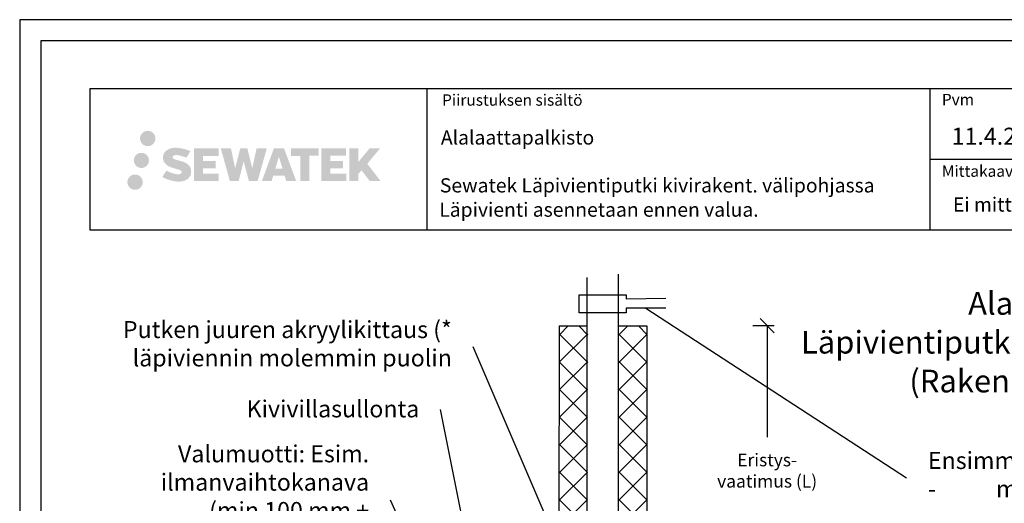
# Model space of a CAD drawing. Units: millimetres. Extents: x -9135 to -2658, y -12473 to -10733.
# Drawn here: x -5058 to -4363, y -11329 to -10988 of the extents above; entities that cross this region are included whole.
import ezdxf

# ---------------------------------------------------------------- set-up
doc = ezdxf.new("R2010")
doc.units = ezdxf.units.MM
doc.header["$LTSCALE"] = 5
doc.header["$MEASUREMENT"] = 0
doc.layers.add('Sewatek', color=7, linetype='Continuous')
doc.styles.add('_Mittaviivat', font='verdana.ttf', dxfattribs={"height": 9})
doc.styles.add('_Otsikko', font='verdana.ttf', dxfattribs={"height": 16})
doc.styles.add('_Teksti 10', font='verdana.ttf', dxfattribs={"height": 10})
doc.styles.add('_Teksti 11', font='verdana.ttf', dxfattribs={"height": 11})
doc.styles.add('_Teksti 12', font='verdana.ttf', dxfattribs={"height": 12})
doc.styles.add('_Teksti 8', font='verdana.ttf', dxfattribs={"height": 8})
doc.styles.add('_Teksti leaderit', font='verdana.ttf', dxfattribs={"height": 11})

# ---------------------------------------------------------------- blocks, each defined once
blk = doc.blocks.new('_Oblique')
at = {"color": 0, "linetype": 'ByBlock', "lineweight": -2}
blk.add_line((-0.5, -0.5), (0.5, 0.5), dxfattribs=at)

msp = doc.modelspace()

# ---------------------------------------------------------------- hatches: boundary and pattern name
at = {"layer": 'Sewatek', "true_color": 0x21499f, "transparency": 33554687}
h = msp.add_hatch(color=154, dxfattribs=at)
h.dxf.hatch_style = 1
h.paths.add_polyline_path([(-4972.75, -11072.04, 1), (-4961.91, -11072.04, 1)])
at = {"layer": 'Sewatek', "ltscale": 0.5, "transparency": 33554687}
h = msp.add_hatch(color=220, dxfattribs=at)
h.dxf.hatch_style = 1
h.paths.add_polyline_path([(-4966.48, -11087.5, 1), (-4977.13, -11087.5, 1)])
at = {"layer": 'Sewatek', "true_color": 0x21499f, "transparency": 33554687}
h = msp.add_hatch(color=154, dxfattribs=at)
h.dxf.hatch_style = 1
h.paths.add_polyline_path([(-4937.03, -11092.9), (-4937.95, -11091.4), (-4938.84, -11090.54), (-4939.68, -11089.76), (-4940.76, -11089.16), (-4941.81, -11088.7), (-4943.04, -11088.22), (-4945.57, -11087.53), (-4947.53, -11086.98), (-4949.15, -11086.32), (-4949.6, -11085.86), (-4949.78, -11084.93), (-4949.47, -11084.44), (-4948.64, -11083.91), (-4946.88, -11083.68), (-4944.43, -11084.09), (-4942.01, -11084.84), (-4940, -11085.6), (-4937.24, -11081.01), (-4938.94, -11080.3), (-4939.85, -11079.97), (-4941.17, -11079.57), (-4942.9, -11079.15), (-4945.32, -11078.73), (-4946.84, -11078.59), (-4948.43, -11078.59), (-4950.39, -11078.85), (-4952.14, -11079.34), (-4953.44, -11080.06), (-4954.48, -11080.86), (-4955.23, -11081.59), (-4955.77, -11082.43), (-4956.15, -11083.17), (-4956.51, -11084.59), (-4956.51, -11086.32), (-4956.33, -11087.22), (-4956.03, -11088.25), (-4955.25, -11089.48), (-4954.38, -11090.31), (-4953.32, -11091.22), (-4952.51, -11091.69), (-4951.19, -11092.26), (-4948.81, -11093.09), (-4946.29, -11093.75), (-4944.74, -11094.24), (-4944.09, -11094.6), (-4943.64, -11094.95), (-4943.31, -11095.52), (-4943.31, -11096.04), (-4943.43, -11096.33), (-4943.75, -11096.69), (-4944.46, -11097.07), (-4945.41, -11097.27), (-4946.7, -11097.27), (-4948.06, -11097), (-4949.74, -11096.58), (-4951.46, -11095.95), (-4952.88, -11095.39), (-4954.15, -11094.7), (-4957.01, -11099.15), (-4955.86, -11099.82), (-4954.44, -11100.44), (-4952.78, -11101.08), (-4950.98, -11101.6), (-4949.42, -11102), (-4947.61, -11102.29), (-4946.34, -11102.49), (-4945.1, -11102.49), (-4943.81, -11102.37), (-4941.74, -11101.92), (-4940.5, -11101.45), (-4939.55, -11100.9), (-4938.79, -11100.27), (-4938.25, -11099.69), (-4937.65, -11098.87), (-4937.08, -11097.95), (-4936.73, -11096.49), (-4936.73, -11094.57)])
h.paths.add_polyline_path([(-4919.49, -11087.87), (-4928.39, -11087.87), (-4928.39, -11084.3), (-4917.38, -11084.3), (-4917.38, -11078.92), (-4934.74, -11078.92), (-4934.74, -11102.04), (-4917.22, -11102.04), (-4917.22, -11096.79), (-4928.39, -11096.79), (-4928.39, -11093.13), (-4919.49, -11093.13)])
h.paths.add_polyline_path([(-4908.66, -11078.89), (-4915.85, -11078.89), (-4909.41, -11102.05), (-4903.2, -11102.05), (-4899.66, -11088.24), (-4895.94, -11102.04), (-4889.82, -11102.04), (-4883.34, -11078.98), (-4890.55, -11078.98), (-4893.59, -11092.96), (-4897.11, -11078.91), (-4902.07, -11078.91), (-4905.67, -11093.14)])
h.paths.add_polyline_path([(-4871.26, -11078.9), (-4878.3, -11078.9), (-4886.82, -11102.05), (-4879.96, -11102.05), (-4878.83, -11098.2), (-4870.84, -11098.2), (-4869.63, -11102.08), (-4862.64, -11102.08)])
h.paths.add_polyline_path([(-4877.35, -11093.31), (-4874.83, -11084.93), (-4872.26, -11093.31)], flags=16)
h.paths.add_polyline_path([(-4812.5, -11089.83), (-4803.31, -11078.91), (-4810.82, -11078.91), (-4818.88, -11088.75), (-4818.88, -11078.91), (-4825.19, -11078.91), (-4825.19, -11102.1), (-4818.89, -11102.1), (-4818.89, -11097.18), (-4816.56, -11094.5), (-4810.68, -11102.15), (-4803.09, -11102.15)])
h.paths.add_polyline_path([(-4829.57, -11087.94), (-4838.52, -11087.94), (-4838.52, -11084.26), (-4827.48, -11084.26), (-4827.48, -11078.91), (-4844.91, -11078.91), (-4844.91, -11102.1), (-4827.34, -11102.1), (-4827.34, -11096.75), (-4838.52, -11096.75), (-4838.52, -11093.17), (-4829.57, -11093.17)])
h.paths.add_polyline_path([(-4853.31, -11084.23), (-4846.8, -11084.23), (-4846.8, -11078.91), (-4866.27, -11078.91), (-4866.27, -11084.28), (-4859.67, -11084.28), (-4859.67, -11102.05), (-4853.31, -11102.05)])
at = {"layer": 'Sewatek', "ltscale": 0.5, "transparency": 33554687}
h = msp.add_hatch(color=141, dxfattribs=at)
h.dxf.hatch_style = 1
h.paths.add_polyline_path([(-4970.88, -11102.87, 1), (-4981.68, -11102.87, 1)])

# ---------------------------------------------------------------- linework, layer by layer
at = {"layer": 'Sewatek'}
for p, q in [((-4007.63, -10988.22, 1), (-5057.63, -10988.22, 1)), ((-5057.63, -10988.22, 1), (-5057.63, -12473.22, 1)), ((-4022.63, -11003.22, 1), (-5042.63, -11003.22, 1)), ((-5042.63, -11003.22, 1), (-5042.63, -12458.22, 1)), ((-5007.98, -11036.71, 3), (-4057.98, -11036.71, 3)), ((-5007.98, -11136.71, 3), (-5007.98, -11036.71, 3)), ((-4770.48, -11036.59, 3), (-4770.48, -11136.59, 3)), ((-4415.84, -11036.59, 3), (-4415.84, -11136.59, 3)), ((-4415.84, -11086.59, 3), (-4057.98, -11086.71, 3)), ((-4057.98, -11136.71, 3), (-5007.98, -11136.71, 3)), ((-4657.47, -12027.54, -58.86), (-4657.47, -11170.2, -58.86)), ((-4635.47, -11167.81, -58.86), (-4635.47, -12028.17, -58.86)), ((-4663, -11194.98, 12.5), (-4663, -11182.32, 12.5)), ((-4663, -11182.32, 12.5), (-4630, -11182.32, 12.5)), ((-4630, -11182.32, 12.5), (-4630, -11185.1, 12.5)), ((-4630, -11185.1, 12.5), (-4601.9, -11184.68, 12.5)), ((-4601.9, -11191.75, 12.5), (-4630, -11191.65, 12.5)), ((-4630, -11191.65, 12.5), (-4630, -11194.98, 12.5)), ((-4630, -11194.98, 12.5), (-4663, -11194.98, 12.5)), ((-4677.23, -11204.31, -58.86), (-4677.36, -11391.11, 584.38)), ((-4677.23, -11204.31, -116.71), (-4657.23, -11204.31, -116.71)), ((-4635.27, -11204.31, -116.71), (-4615.27, -11204.31, -116.71)), ((-4615.27, -11204.31, -58.86), (-4615.27, -11391.08, 584.29)), ((-4540.48, -11204.08, 1), (-4525.48, -11204.08, 1)), ((-4530.48, -11204.08, 1), (-4530.48, -11282.86, 1))]:
    msp.add_line(p, q, dxfattribs=at)
at = {"layer": 'Sewatek', "linetype": 'Continuous', "ltscale": 10}
for p, q in [((-4670.88, -11204.31, -58.86), (-4677.03, -11210.46, -58.86)), ((-4656.96, -11210.76, -58.86), (-4663.41, -11204.31, -58.86)), ((-4628.78, -11204.31, -58.86), (-4635.28, -11210.82, -58.86)), ((-4615.24, -11210.38, -58.86), (-4621.31, -11204.31, -58.86)), ((-4656.96, -11209.83, -58.86), (-4677.07, -11229.95, -58.86)), ((-4657.01, -11230.15, -58.86), (-4677.03, -11210.14, -58.86)), ((-4615.25, -11229.82, -58.86), (-4635.28, -11209.78, -58.86)), ((-4615.24, -11210.22, -58.86), (-4635.28, -11230.26, -58.86)), ((-4657.01, -11229.33, -58.86), (-4677.12, -11249.44, -58.86)), ((-4657.07, -11249.54, -58.86), (-4677.07, -11229.54, -58.86)), ((-4615.26, -11249.25, -58.86), (-4635.28, -11229.23, -58.86)), ((-4615.25, -11229.67, -58.86), (-4635.28, -11249.7, -58.86)), ((-4657.07, -11248.83, -58.86), (-4677.17, -11268.93, -58.86)), ((-4657.12, -11268.94, -58.86), (-4677.12, -11248.94, -58.86)), ((-4615.26, -11268.69, -58.86), (-4635.28, -11248.68, -58.86)), ((-4615.26, -11249.13, -58.86), (-4635.28, -11269.15, -58.86)), ((-4657.12, -11268.34, -58.86), (-4677.21, -11288.42, -58.86)), ((-4657.18, -11288.33, -58.86), (-4677.17, -11268.34, -58.86)), ((-4615.27, -11288.13, -58.86), (-4635.28, -11268.13, -58.86)), ((-4615.26, -11268.58, -58.86), (-4635.27, -11288.59, -58.86)), ((-4657.18, -11287.84, -58.86), (-4677.26, -11307.92, -58.86)), ((-4657.23, -11307.72, -58.86), (-4677.21, -11287.74, -58.86)), ((-4615.28, -11307.57, -58.86), (-4635.27, -11287.57, -58.86)), ((-4615.27, -11288.03, -58.86), (-4635.27, -11308.03, -58.86)), ((-4657.23, -11307.34, -58.86), (-4677.31, -11327.41, -58.86)), ((-4657.29, -11327.11, -58.86), (-4677.26, -11307.14, -58.86)), ((-4615.28, -11327.01, -58.86), (-4635.27, -11307.02, -58.86)), ((-4615.28, -11307.48, -58.86), (-4635.27, -11327.48, -58.86)), ((-4657.29, -11326.84, -58.86), (-4677.35, -11346.9, -58.86)), ((-4657.34, -11346.5, -58.86), (-4677.3, -11326.54, -58.86)), ((-4615.29, -11346.45, -58.86), (-4635.27, -11326.47, -58.86)), ((-4615.28, -11326.93, -58.86), (-4635.27, -11346.92, -58.86))]:
    msp.add_line(p, q, dxfattribs=at)
at = {"layer": 'Sewatek'}
for points, elevation in [([(-4615.95, -11191.7), (-4432.1, -11311.42)], 72.36), ([(-4662.34, -11395.23), (-4737.81, -11219.04)], -143.71), ([(-4725.1, -11442.04), (-4760.77, -11263.18)], 322.05), ([(-4745.43, -11439.87), (-4796.18, -11327.28)], 322.05)]:
    msp.add_lwpolyline(points, dxfattribs=dict(at, elevation=elevation))

# ---------------------------------------------------------------- block references
at = {"layer": 'Sewatek', "xscale": 10, "yscale": 10, "zscale": 10, "rotation": 90}
msp.add_blockref('_Oblique', (-4530.48, -11204.08, 1), dxfattribs=at)

# ---------------------------------------------------------------- texts
at = {"layer": 'Sewatek'}
for s, height, style, p in [('Piirustuksen sisältö', 8, '_Teksti 8', (-4759.75, -11048.91, 3)), ('Pvm', 8, '_Teksti 8', (-4407.26, -11048.55, 3)), ('Alalaattapalkisto', 10, '_Teksti 10', (-4760.59, -11076.33, 7)), ('11.4.2022', 12, '_Teksti 12', (-4400.38, -11076.44, 3)), ('Mittakaava', 8, '_Teksti 8', (-4407.26, -11099.07, 3)), ('Sewatek Läpivientiputki kivirakent. välipohjassa', 10, '_Teksti 10', (-4761.31, -11110.11, 7)), ('Läpivienti asennetaan ennen valua.', 10, '_Teksti 10', (-4761.75, -11127.23, 7)), ('Ei mittakaavassa', 10, '_Teksti 11', (-4399.47, -11123.64, 3)), ('Alalaattapalkisto', 16, '_Otsikko', (-4388.72, -11196.38, 1)), ('Läpivientiputki sinkityille teräsputkille', 16, '_Otsikko', (-4506.6, -11223.77, 1)), ('(Rakenne min 150 mm)', 16, '_Otsikko', (-4430.2, -11251.16, 1))]:
    msp.add_text(s, height=height, dxfattribs=dict(at, style=style)).set_placement(p)
for s, insert, char_height, width, attachment_point, style in [('Putken juuren akryylikittaus (* läpiviennin molemmin puolin', (-4752.81, -11200.84, -143.71), 12, 280.6476, 3, '_Teksti leaderit'), ('Kivivillasullonta', (-4775.77, -11256.78, 322.05), 12, 191.9837, 3, '_Teksti leaderit'), ('Valumuotti: Esim. ilmanvaihtokanava \\P(min 100 mm + \\PLVP halkaisija)', (-4811.18, -11288.5, 322.05), 12, 221.6749, 3, '_Teksti leaderit'), ('\\A1;Eristys-\\Pvaatimus (L)', (-4530.48, -11306.33, 1), 9, 84.6588, 5, '_Mittaviivat'), ('Ensimmäinen kannake \\P\\pi-24,l24;-^Imax 1500 mm rakenteesta, yläpuolelle', (-4417.1, -11293.22, 72.36), 12, 354.1546, 1, '_Teksti leaderit')]:
    msp.add_mtext(s, dxfattribs=dict(at, insert=insert, char_height=char_height, width=width, attachment_point=attachment_point, style=style))

doc.saveas('drawing.dxf')
